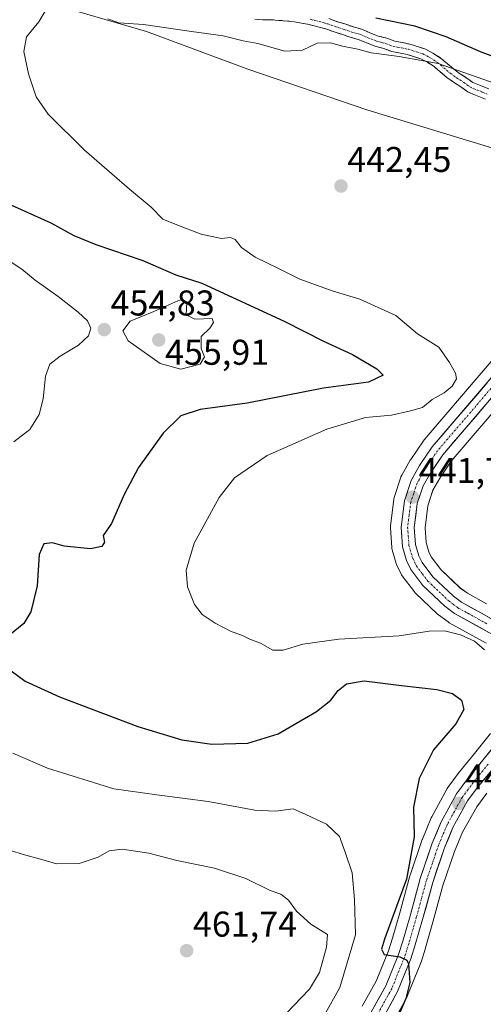
# Model space of a CAD drawing. Units: metres. Extents: x 628300 to 631767, y 4708796 to 4711173.
# Drawn here: x 630278 to 630408, y 4709971 to 4710247 of the extents above; entities that cross this region are included whole.
import ezdxf
from ezdxf.enums import TextEntityAlignment as Align

# ---------------------------------------------------------------- set-up
doc = ezdxf.new("R2010")
doc.units = ezdxf.units.M
doc.header["$MEASUREMENT"] = 0
doc.linetypes.add('TRAZO_Y_PUNTO', pattern=[1, 0.5, -0.25, 0, -0.25])
doc.linetypes.add('TRAZOSX2', pattern=[1.5, 1, -0.5])
for name, color, linetype, lineweight in [('Camino', 19, 'TRAZOSX2', 0), ('Camino Cxs', 19, 'Continuous', 0), ('Camino eje', 19, 'TRAZO_Y_PUNTO', 0), ('Carretera de calzada única', 19, 'Continuous', 13), ('Carretera de calzada única Cxs', 19, 'Continuous', 13), ('Carretera de calzada única eje', 19, 'TRAZO_Y_PUNTO', 0), ('Carátula', 7, 'Continuous', 5), ('Cultivos herbáceos CxS', 92, 'Continuous', 0), ('Curva de nivel maestra', 36, 'Continuous', 30), ('Curva de nivel normal', 36, 'Continuous', 0), ('Matorral CxS', 135, 'Continuous', 0), ('Núcleo urbano CxS', 19, 'Continuous', 0), ('Punto de cota en terreno', 7, 'Continuous', 0), ('Rótulo de punto de cota en terreno', 19, 'Continuous', 0)]:
    doc.layers.add(name, color=color, linetype=linetype, lineweight=lineweight)
doc.styles.add('Arial', font='txt', dxfattribs={"height": 0.2})

# ---------------------------------------------------------------- blocks, each defined once
blk = doc.blocks.new('*U152')
at = {"layer": 'Cultivos herbáceos CxS', "color": 92, "linetype": 'Continuous', "lineweight": 0}
for points in [[(630282.3731, 4710252.4269, 445.0114), (630313.5469, 4710243.3447, 444.6274), (630341.9795, 4710232.7209, 443.6157), (630375.2091, 4710221.4109, 442.0569), (630413.5767, 4710209.7591, 441.0129)], [(630412.7571, 4710154.1095, 440.8943), (630391.2817, 4710129.0299, 441.524), (630391.0835, 4710128.7683, 441.5195), (630387.5336, 4710123.5083, 441.6085), (630387.4209, 4710123.3283, 441.6175), (630385.0199, 4710119.1565, 441.6851), (630384.8011, 4710118.6861, 441.6936), (630384.7721, 4710118.6027, 441.6951), (630382.9022, 4710112.9527, 441.8894), (630382.7958, 4710112.5311, 441.9075), (630382.7731, 4710112.3803, 441.9125), (630381.8531, 4710104.9803, 442.1421), (630381.8301, 4710104.6101, 442.1556), (630381.8378, 4710104.3971, 442.1637), (630382.2277, 4710098.9171, 442.4125), (630382.2657, 4710098.6091, 442.4283), (630382.3423, 4710098.2825, 442.4463), (630383.4824, 4710094.4125, 442.5485), (630383.5411, 4710094.2341, 442.5537), (630383.6616, 4710093.9495, 442.5623), (630384.8516, 4710091.4995, 442.6615), (630384.9521, 4710091.3101, 442.6706), (630385.1551, 4710091.0033, 442.6863), (630388.5651, 4710086.4833, 443.0195), (630388.6619, 4710086.3617, 443.0323), (630388.8964, 4710086.1129, 443.0578), (630395.0364, 4710080.2929, 444.0742), (630395.1717, 4710080.1719, 444.1126), (630395.3132, 4710080.0605, 444.1473), (630397.9831, 4710078.0805, 444.6255), (630398.2949, 4710077.8781, 444.6057), (630408.6503, 4710072.1575, 444.2582)], [(630409.8395, 4710046.8491, 446.4283), (630405.4161, 4710041.3149, 446.926), (630401.2157, 4710036.1667, 447.3556), (630401.1293, 4710036.0557, 447.3711), (630397.9593, 4710031.7757, 447.511), (630397.7577, 4710031.4645, 447.5299), (630393.4133, 4710023.5891, 448.0308), (630393.2703, 4710023.2927, 448.0196), (630390.7903, 4710017.3327, 448.5679), (630390.7309, 4710017.1773, 448.5742), (630387.3407, 4710007.2385, 448.9774), (630387.2867, 4710007.0629, 449.0005), (630384.4419, 4709996.6819, 449.4102), (630382.4181, 4709989.6579, 449.8481), (630381.2853, 4709986.0771, 450.056), (630377.8371, 4709977.5633, 450.5519), (630373.9661, 4709970.5573, 450.9524)], [(630382.2121, 4709965.4849, 449.0065), (630386.4961, 4709973.2395, 448.4021), (630386.6501, 4709973.5623, 448.3648), (630390.3501, 4709982.6823, 448.0795), (630390.3892, 4709982.7841, 448.0698), (630390.4303, 4709982.9053, 448.0599), (630391.6703, 4709986.8253, 447.6777), (630391.6929, 4709986.8995, 447.6691), (630393.7584, 4709994.0691, 447.6422), (630396.5591, 4710004.3087, 447.1278), (630399.8079, 4710013.8189, 446.8291), (630402.0569, 4710019.2357, 446.5365), (630405.9997, 4710026.3751, 446.2919), (630408.809, 4710030.1679, 446.0515)], [(630408.7814, 4710083.1657, 443.5846), (630403.3823, 4710086.1221, 443.1191), (630401.4031, 4710087.5915, 443.0406), (630395.9549, 4710092.7559, 442.3962), (630393.2706, 4710096.3143, 442.0419), (630392.6077, 4710097.6767, 442.0641), (630391.8293, 4710100.3267, 441.9999), (630391.5336, 4710104.4325, 441.8123), (630392.2909, 4710110.5373, 441.6136), (630393.7418, 4710114.9167, 441.2307), (630395.6863, 4710118.2901, 440.7355), (630398.8909, 4710123.0397, 440.5136), (630420.0533, 4710147.7607, 440.317)]]:
    blk.add_polyline3d(points, dxfattribs=at)
blk = doc.blocks.new('*U157')
at = {"layer": 'Matorral CxS', "color": 135, "linetype": 'Continuous', "lineweight": 0}
blk.add_polyline3d([(630413.5767, 4710209.7591, 441.0129), (630375.2091, 4710221.4109, 442.0569), (630341.9795, 4710232.7209, 443.6157), (630313.5469, 4710243.3447, 444.6274), (630282.3731, 4710252.4269, 445.0114)], dxfattribs=at)
blk = doc.blocks.new('*U182')
at = {"layer": 'Curva de nivel normal', "color": 36, "linetype": 'Continuous', "lineweight": 0}
for points in [[(630408.2, 4710070.26, 445), (630405.34, 4710072.73, 445), (630401.42, 4710074.48, 445), (630396.96, 4710075.61, 445), (630392.74, 4710075.48, 445), (630384.33, 4710074.18, 445), (630367.44, 4710073.32, 445), (630357.37, 4710071.9, 445), (630351.83, 4710070.19, 445), (630348.9, 4710070.21, 445), (630345.5, 4710072.14, 445), (630342.54, 4710073.27, 445), (630340.66, 4710074.24, 445), (630337.11, 4710075.55, 445), (630332.78, 4710077.77, 445), (630329.11, 4710080.2, 445), (630327.04, 4710083.01, 445), (630325.09, 4710087.95, 445), (630324.69, 4710092.59, 445), (630326.94, 4710100.11, 445), (630333.92, 4710112.89, 445), (630338.2, 4710118.39, 445), (630347.32, 4710124.66, 445), (630364.01, 4710132.01, 445), (630374.89, 4710135.31, 445), (630382.16, 4710135.98, 445), (630387.11, 4710137.08, 445), (630390.87, 4710138.14, 445), (630393.53, 4710140.32, 445), (630396.87, 4710142.23, 445), (630399.09, 4710144.06, 445), (630400.31, 4710146.08, 445), (630400.1, 4710147.74, 445), (630398.42, 4710150.65, 445), (630395.42, 4710155, 445), (630389.47, 4710158.72, 445), (630383.35, 4710163.8, 445), (630373.3, 4710168.37, 445), (630365.86, 4710170.6, 445), (630356.5, 4710174, 445), (630350.53, 4710177, 445), (630343.97, 4710180.14, 445), (630340.14, 4710182.87, 445), (630338.42, 4710185.07, 445), (630337.06, 4710185.62, 445), (630334.53, 4710185.42, 445), (630328.87, 4710186.56, 445), (630322.02, 4710189.16, 445), (630318.15, 4710190.83, 445), (630314.9, 4710194.15, 445), (630308.78, 4710199.18, 445), (630296.15, 4710210.22, 445), (630286.01, 4710220.16, 445), (630282.64, 4710225.02, 445), (630280.56, 4710231.43, 445), (630279.22, 4710237.69, 445), (630279.95, 4710241.77, 445), (630283.42, 4710246, 445), (630285.2, 4710248.99, 445)], [(630302.78, 4710246.81, 445), (630305.86, 4710245.72, 445), (630312.69, 4710245.3, 445), (630326.19, 4710243.27, 445), (630335.02, 4710242.1, 445), (630340.6, 4710240.68, 445), (630344.75, 4710239.96, 445), (630352.25, 4710237.75, 445), (630357.24, 4710238.06, 445), (630361.37, 4710240.02, 445), (630365.08, 4710240.16, 445), (630368.44, 4710239.18, 445), (630372.74, 4710238.35, 445), (630376.5, 4710237.37, 445), (630384.34, 4710236.28, 445), (630395.25, 4710234.35, 445), (630418.92, 4710226.08, 445)]]:
    blk.add_polyline3d(points, dxfattribs=at)
blk = doc.blocks.new('*U183')
at = {"layer": 'Curva de nivel normal', "color": 36, "linetype": 'Continuous', "lineweight": 0}
blk.add_polyline3d([(630264.24, 4710017.8, 460), (630278.8, 4710013.16, 460), (630285.56, 4710011.29, 460), (630288.37, 4710010.39, 460), (630294.72, 4710010.48, 460), (630300, 4710012.25, 460), (630303.14, 4710014.07, 460), (630306.76, 4710014.51, 460), (630314.22, 4710013.44, 460), (630322.1, 4710011.36, 460), (630332.57, 4710009.22, 460), (630341.36, 4710006.28, 460), (630348.22, 4710002.99, 460), (630351.16, 4710001.89, 460), (630353.32, 4710000.22, 460), (630355.57, 4709997.16, 460), (630359.58, 4709993.56, 460), (630364.21, 4709990.63, 460), (630364, 4709987.08, 460), (630361.98, 4709980.01, 460), (630359.18, 4709975.36, 460), (630352.64, 4709968.58, 460)], dxfattribs=at)
blk = doc.blocks.new('*U202')
at = {"layer": 'Curva de nivel normal', "color": 36, "linetype": 'Continuous', "lineweight": 0}
for points in [[(630363.27, 4709967.94, 455), (630367.68, 4709975.82, 455), (630372.1, 4709990.53, 455), (630371.84, 4710000.45, 455), (630371.12, 4710007.92, 455), (630369.18, 4710013.7, 455), (630367.6, 4710018.1, 455), (630363.96, 4710021.55, 455), (630358.2, 4710024.26, 455), (630354.64, 4710025.81, 455), (630349.66, 4710025.15, 455), (630343.93, 4710025.43, 455), (630330.82, 4710027.83, 455), (630316.48, 4710029.69, 455), (630304.47, 4710031.42, 455), (630285.84, 4710037.18, 455), (630276.19, 4710041.42, 455)], [(630276.4, 4710128.48, 455), (630280.87, 4710131.98, 455), (630283.56, 4710136.12, 455), (630284.68, 4710140.56, 455), (630285.3, 4710146.86, 455), (630286.51, 4710150.18, 455), (630289.4, 4710152.5, 455), (630294.52, 4710155.54, 455), (630297.31, 4710158.17, 455), (630297.96, 4710160.28, 455), (630297.05, 4710162.31, 455), (630294.45, 4710164.74, 455), (630288.86, 4710169.13, 455), (630282.36, 4710173.74, 455), (630278.68, 4710176.77, 455), (630272.87, 4710180.6, 455)]]:
    blk.add_polyline3d(points, dxfattribs=at)
blk = doc.blocks.new('*U219')
at = {"layer": 'Curva de nivel maestra', "color": 36, "linetype": 'Continuous', "lineweight": 30}
for points in [[(630417.75, 4710233.64, 450), (630407.04, 4710237.58, 450), (630397.44, 4710241.85, 450), (630388.7, 4710244.78, 450), (630377.73, 4710247.04, 450)], [(630271.94, 4710196.4, 450), (630286.76, 4710189.74, 450), (630293.26, 4710186.21, 450), (630299.35, 4710183.71, 450), (630312.5, 4710179.23, 450), (630321.8, 4710175.2, 450), (630329.04, 4710172.87, 450), (630352.32, 4710162.15, 450), (630363.14, 4710156.7, 450), (630371.23, 4710152.91, 450), (630378.02, 4710148.91, 450), (630379.86, 4710147.12, 450), (630375.74, 4710145.22, 450), (630363.13, 4710143.46, 450), (630341.74, 4710139.32, 450), (630328.57, 4710137.54, 450), (630323.15, 4710135.78, 450), (630318.2, 4710130.92, 450), (630311.34, 4710121.3, 450), (630307.28, 4710113.74, 450), (630303.78, 4710105.63, 450), (630301.46, 4710102.26, 450), (630301.79, 4710100.41, 450), (630301.02, 4710099.2, 450), (630297.86, 4710098.59, 450), (630290.55, 4710099.32, 450), (630287.21, 4710100.21, 450), (630284.87, 4710099.95, 450), (630283.5, 4710096.98, 450), (630283, 4710088.23, 450), (630281.15, 4710080.95, 450), (630279.19, 4710077.7, 450), (630274.75, 4710074.05, 450)], [(630275.65, 4710064.38, 450), (630279.62, 4710061.53, 450), (630289.2, 4710057.16, 450), (630311.11, 4710048.84, 450), (630323.48, 4710045.11, 450), (630331.9, 4710043.92, 450), (630341.92, 4710044.13, 450), (630350.46, 4710046.82, 450), (630361.2, 4710053.05, 450), (630365.2, 4710056.17, 450), (630367.2, 4710058.89, 450), (630369.52, 4710060.74, 450), (630374.49, 4710061.63, 450), (630384.96, 4710060.35, 450), (630394.81, 4710059.2, 450), (630399.18, 4710058.08, 450), (630401.74, 4710056.18, 450), (630402.36, 4710053.62, 450), (630400.12, 4710049.6, 450), (630393.94, 4710042.35, 450), (630389.94, 4710034.28, 450), (630388.35, 4710026.26, 450), (630388.46, 4710017.93, 450), (630386.31, 4710006.16, 450), (630380.2, 4709989.32, 450), (630379.31, 4709986.52, 450), (630380.1, 4709985.02, 450), (630384.53, 4709984.38, 450), (630386.42, 4709983.49, 450), (630386.9, 4709982.46, 450), (630387.28, 4709977.24, 450), (630386.13, 4709972.7, 450), (630382.48, 4709964.2, 450)]]:
    blk.add_polyline3d(points, dxfattribs=at)
blk = doc.blocks.new('5PATER')
at = {"layer": 'Carátula', "linetype": 'Continuous', "lineweight": 5}
h = blk.add_hatch(color=250, dxfattribs=at)
edge = h.paths.add_edge_path()
edge.add_ellipse((0, 0.01), major_axis=(-1.33, -1.34), ratio=0.999422, start_angle=0, end_angle=360)

msp = doc.modelspace()

# ---------------------------------------------------------------- linework, layer by layer
at = {"layer": 'Camino', "color": 19, "linetype": 'TRAZOSX2', "lineweight": 0}
for points in [[(630408.44, 4710224.39), (630405.66, 4710225.48), (630403.48, 4710226.41), (630401.58, 4710227.79), (630399.55, 4710229.08), (630397.66, 4710230.45), (630395.82, 4710232), (630394.09, 4710233.46), (630392.2, 4710234.68), (630390.36, 4710235.66), (630386.54, 4710236.86), (630384.63, 4710237.25), (630382.28, 4710237.67), (630379.99, 4710238.54), (630377.53, 4710239.17), (630374.73, 4710240.27), (630372.78, 4710241.1), (630370.6, 4710241.71), (630368.12, 4710242.57), (630366.11, 4710243.2), (630363.67, 4710244.04), (630361.5, 4710244.64), (630359.11, 4710245.25), (630356.92, 4710245.65), (630354.97, 4710246.04), (630353.06, 4710246.23), (630350.62, 4710246.4), (630348.46, 4710246.58), (630346.01, 4710246.54), (630343.93, 4710246.73)], [(630364.57, 4710246.9), (630367.05, 4710246.04), (630369.06, 4710245.41), (630371.5, 4710244.57), (630373.78, 4710243.94), (630375.87, 4710243.05), (630378.45, 4710242.03), (630380.89, 4710241.4), (630383.08, 4710240.57), (630385.19, 4710240.19), (630387.3, 4710239.76), (630391.52, 4710238.44), (630393.72, 4710237.26), (630395.87, 4710235.88), (630397.76, 4710234.3), (630399.52, 4710232.81), (630401.23, 4710231.56), (630403.26, 4710230.27), (630404.96, 4710229.03), (630406.8, 4710228.26), (630409.4, 4710227.23)]]:
    msp.add_lwpolyline(points, dxfattribs=at)
at = {"layer": 'Camino Cxs', "color": 19, "linetype": 'Continuous', "lineweight": 0}
for points in [[(630408.44, 4710224.39, 443.7), (630405.66, 4710225.48, 443.78), (630403.48, 4710226.41, 443.83), (630401.58, 4710227.79, 443.82), (630399.55, 4710229.08, 444.03), (630397.66, 4710230.45, 444.26), (630395.82, 4710232, 444.33), (630394.09, 4710233.46, 444.41), (630392.2, 4710234.68, 444.89), (630390.36, 4710235.66, 445.15), (630386.54, 4710236.86, 445.02), (630384.63, 4710237.25, 445.22), (630382.28, 4710237.67, 445.47), (630379.99, 4710238.54, 445.53), (630377.53, 4710239.17, 445.44), (630374.73, 4710240.27, 445.67), (630372.78, 4710241.1, 445.88), (630370.6, 4710241.71, 446.02), (630368.12, 4710242.57, 446.32), (630366.11, 4710243.2, 446.47), (630363.67, 4710244.04, 446.47), (630361.5, 4710244.64, 446.38), (630359.11, 4710245.25, 446.52), (630356.92, 4710245.65, 446.6), (630354.97, 4710246.04, 446.88), (630353.06, 4710246.23, 447.11), (630350.62, 4710246.4, 447.37), (630348.46, 4710246.58, 447.58), (630346.01, 4710246.54, 447.68), (630343.93, 4710246.73, 447.74)], [(630364.57, 4710246.9, 448.08), (630367.05, 4710246.04, 448.1), (630369.06, 4710245.41, 447.92), (630371.5, 4710244.57, 447.52), (630373.78, 4710243.94, 447.26), (630375.87, 4710243.05, 446.98), (630378.45, 4710242.03, 446.77), (630380.89, 4710241.4, 446.77), (630383.08, 4710240.57, 446.52), (630385.19, 4710240.19, 446.33), (630387.3, 4710239.76, 446.27), (630391.52, 4710238.44, 446.44), (630393.72, 4710237.26, 446.15), (630395.87, 4710235.88, 445.66), (630397.76, 4710234.3, 445.15), (630399.52, 4710232.81, 444.92), (630401.23, 4710231.56, 444.8), (630403.26, 4710230.27, 444.68), (630404.96, 4710229.03, 444.25), (630406.8, 4710228.26, 444.04), (630409.4, 4710227.23, 444.32)]]:
    msp.add_polyline3d(points, dxfattribs=at)
at = {"layer": 'Camino eje', "color": 19, "linetype": 'TRAZO_Y_PUNTO', "lineweight": 0}
msp.add_lwpolyline([(630359.43, 4710246.72), (630360.7, 4710246.4), (630361.89, 4710246.09), (630362.98, 4710245.79), (630364.12, 4710245.47), (630365.36, 4710245.04), (630366.58, 4710244.62), (630368.59, 4710243.99), (630369.81, 4710243.57), (630371.05, 4710243.14), (630372.14, 4710242.84), (630373.28, 4710242.52), (630375.3, 4710241.66), (630376.59, 4710241.15), (630377.99, 4710240.6), (630379.22, 4710240.29), (630380.44, 4710239.97), (630382.68, 4710239.12), (630384.91, 4710238.72), (630386.92, 4710238.31), (630390.94, 4710237.05), (630392.04, 4710236.46), (630392.96, 4710235.97), (630393.91, 4710235.36), (630394.98, 4710234.67), (630395.93, 4710233.88), (630397.67, 4710232.41), (630398.59, 4710231.63), (630399.54, 4710230.95), (630400.39, 4710230.32), (630402.42, 4710229.03), (630403.27, 4710228.41), (630404.22, 4710227.72), (630405.31, 4710227.26), (630406.23, 4710226.87), (630407.53, 4710226.36), (630408.92, 4710225.81)], dxfattribs=at)
at = {"layer": 'Carretera de calzada única', "color": 19, "linetype": 'Continuous', "lineweight": 13}
for points in [[(630415.02, 4710152.14), (630393.57, 4710127.09), (630390.02, 4710121.83), (630387.62, 4710117.66), (630385.75, 4710112.01), (630384.83, 4710104.61), (630385.22, 4710099.13), (630386.36, 4710095.26), (630387.55, 4710092.81), (630390.96, 4710088.29), (630397.1, 4710082.47), (630399.77, 4710080.49), (630410.27, 4710074.69)], [(630412.26, 4710077.79), (630407.33, 4710080.54), (630401.76, 4710083.59), (630399.47, 4710085.29), (630393.71, 4710090.75), (630390.7, 4710094.74), (630389.8, 4710096.59), (630388.86, 4710099.79), (630388.52, 4710104.51), (630389.35, 4710111.2), (630390.99, 4710116.15), (630393.14, 4710119.88), (630396.5, 4710124.86), (630417.79, 4710149.73)], [(630412.25, 4710045.06), (630407.75, 4710039.43), (630403.54, 4710034.27), (630400.37, 4710029.99), (630396.04, 4710022.14), (630393.56, 4710016.18), (630390.18, 4710006.27), (630387.33, 4709995.87), (630385.29, 4709988.79), (630384.11, 4709985.06), (630380.55, 4709976.27), (630376.5, 4709968.94)], [(630379.6, 4709966.96), (630383.87, 4709974.69), (630387.57, 4709983.81), (630388.81, 4709987.73), (630390.87, 4709994.88), (630393.69, 4710005.19), (630397, 4710014.88), (630399.35, 4710020.54), (630403.47, 4710028), (630406.44, 4710032.01), (630410.61, 4710037.12)]]:
    msp.add_lwpolyline(points, dxfattribs=at)
at = {"layer": 'Carretera de calzada única Cxs', "color": 19, "linetype": 'Continuous', "lineweight": 13}
for points in [[(630410.27, 4710074.69, 443.94), (630406.77, 4710076.62, 443.66), (630403.27, 4710078.56, 443.43), (630399.77, 4710080.49, 443.36), (630397.1, 4710082.47, 443.19), (630394.03, 4710085.38, 442.86), (630390.96, 4710088.29, 442.69), (630389.26, 4710090.55, 442.56), (630387.55, 4710092.81, 442.49), (630386.36, 4710095.26, 442.38), (630385.22, 4710099.13, 442.15), (630385.03, 4710101.87, 442.05), (630384.83, 4710104.61, 441.96), (630385.29, 4710108.31, 441.84), (630385.75, 4710112.01, 441.8), (630386.69, 4710114.84, 441.72), (630387.62, 4710117.66, 441.61), (630390.02, 4710121.83, 441.58), (630391.8, 4710124.46, 441.51), (630393.57, 4710127.09, 441.43), (630396.63, 4710130.67, 441.34), (630399.7, 4710134.25, 441.37), (630402.76, 4710137.83, 441.15), (630405.83, 4710141.4, 441.23), (630408.89, 4710144.98, 441.1)], [(630408.67, 4710139.07, 441.2), (630405.62, 4710135.52, 441.28), (630402.58, 4710131.97, 441.3), (630399.54, 4710128.41, 441.41), (630396.5, 4710124.86, 441.43), (630394.82, 4710122.37, 441.45), (630393.14, 4710119.88, 441.49), (630390.99, 4710116.15, 441.63), (630390.17, 4710113.68, 441.68), (630389.35, 4710111.2, 441.74), (630388.94, 4710107.86, 441.81), (630388.52, 4710104.51, 441.9), (630388.86, 4710099.79, 442.05), (630389.8, 4710096.59, 442.19), (630390.7, 4710094.74, 442.29), (630393.71, 4710090.75, 442.44), (630396.59, 4710088.02, 442.72), (630399.47, 4710085.29, 442.91), (630401.76, 4710083.59, 443.15), (630404.55, 4710082.07, 443.27), (630407.33, 4710080.54, 443.44), (630409.8, 4710079.17, 443.69)], [(630376.5, 4709968.94, 450.89), (630378.53, 4709972.61, 450.67), (630380.55, 4709976.27, 450.45), (630382.33, 4709980.67, 450.18), (630384.11, 4709985.06, 449.92), (630385.29, 4709988.79, 449.71), (630386.31, 4709992.33, 449.56), (630387.33, 4709995.87, 449.27), (630388.28, 4709999.34, 449.13), (630389.23, 4710002.8, 449.11), (630390.18, 4710006.27, 449.09), (630391.31, 4710009.57, 448.62), (630392.43, 4710012.88, 448.31), (630393.56, 4710016.18, 448.2), (630394.8, 4710019.16, 448.1), (630396.04, 4710022.14, 447.86), (630398.21, 4710026.07, 447.73), (630400.37, 4710029.99, 447.58), (630401.96, 4710032.13, 447.16), (630403.54, 4710034.27, 447.18), (630405.65, 4710036.85, 447.11), (630407.75, 4710039.43, 446.83), (630410, 4710042.25, 446.69)], [(630408.53, 4710034.57, 446.87), (630406.44, 4710032.01, 447.07), (630403.47, 4710028, 447.27), (630401.41, 4710024.27, 447.59), (630399.35, 4710020.54, 447.68), (630398.18, 4710017.71, 447.84), (630397, 4710014.88, 448.06), (630395.9, 4710011.65, 448.23), (630394.79, 4710008.42, 448.31), (630393.69, 4710005.19, 448.46), (630392.75, 4710001.75, 448.73), (630391.81, 4709998.32, 449.07), (630390.87, 4709994.88, 449.15), (630389.84, 4709991.31, 449.13), (630388.81, 4709987.73, 449.24), (630387.57, 4709983.81, 449.67), (630385.72, 4709979.25, 450.17), (630383.87, 4709974.69, 450.29), (630381.74, 4709970.83, 450.67)]]:
    msp.add_polyline3d(points, dxfattribs=at)
at = {"layer": 'Carretera de calzada única eje', "color": 19, "linetype": 'TRAZO_Y_PUNTO', "lineweight": 0}
for points in [[(630416.4, 4710150.93), (630405.76, 4710138.5), (630395.03, 4710125.97), (630393.26, 4710123.34), (630391.58, 4710120.85), (630390.5, 4710118.99), (630389.31, 4710116.9), (630388.37, 4710114.08), (630387.55, 4710111.6), (630387.09, 4710107.9), (630386.67, 4710104.56), (630386.84, 4710102.2), (630387.04, 4710099.46), (630388.08, 4710095.92), (630389.13, 4710093.77), (630390.83, 4710091.51), (630392.33, 4710089.52), (630398.28, 4710083.88), (630399.43, 4710083.03), (630400.76, 4710082.04), (630403.55, 4710080.51), (630408.8, 4710077.61)], [(630409.18, 4710038.27), (630407.09, 4710035.72), (630404.99, 4710033.14), (630403.5, 4710031.13), (630401.92, 4710028.99), (630399.75, 4710025.07), (630397.7, 4710021.34), (630396.45, 4710018.36), (630395.28, 4710015.53), (630393.59, 4710010.57), (630391.93, 4710005.73), (630389.1, 4709995.37), (630387.05, 4709988.26), (630385.84, 4709984.43), (630382.21, 4709975.48), (630380.18, 4709971.82), (630378.05, 4709967.95)]]:
    msp.add_lwpolyline(points, dxfattribs=at)
at = {"layer": 'Cultivos herbáceos CxS', "color": 92, "linetype": 'Continuous', "lineweight": 0}
for points in [[(630122.24, 4710360.76, 459.66), (630145.04, 4710352.85, 458.11), (630157.68, 4710341.19, 458.08), (630152.54, 4710324.74, 455.42), (630150.14, 4710307.26, 458.29), (630178.11, 4710294.25, 450.49), (630198.79, 4710279.84, 448.79), (630232.7, 4710264.76, 447.14), (630252.57, 4710259.28, 446.49), (630282.37, 4710252.43, 445.01), (630313.55, 4710243.34, 444.63), (630341.98, 4710232.72, 443.62), (630375.21, 4710221.41, 442.06), (630413.58, 4710209.76, 441.01), (630427.96, 4710207.02, 440.72), (630444.41, 4710202.73, 440.64), (630451.08, 4710197.27, 440.52)], [(630412.76, 4710154.11, 440.89), (630391.28, 4710129.03, 441.52), (630391.08, 4710128.77, 441.52), (630387.53, 4710123.51, 441.61), (630387.42, 4710123.33, 441.62), (630385.02, 4710119.16, 441.69), (630384.8, 4710118.69, 441.69), (630384.77, 4710118.6, 441.7), (630382.9, 4710112.95, 441.89), (630382.8, 4710112.53, 441.91), (630382.77, 4710112.38, 441.91), (630381.85, 4710104.98, 442.14), (630381.83, 4710104.61, 442.16), (630381.84, 4710104.4, 442.16), (630382.23, 4710098.92, 442.41), (630382.27, 4710098.61, 442.43), (630382.34, 4710098.28, 442.45), (630383.48, 4710094.41, 442.55), (630383.54, 4710094.23, 442.55), (630383.66, 4710093.95, 442.56), (630384.85, 4710091.5, 442.66), (630384.95, 4710091.31, 442.67), (630385.16, 4710091, 442.69), (630388.57, 4710086.48, 443.02), (630388.66, 4710086.36, 443.03), (630388.9, 4710086.11, 443.06), (630395.04, 4710080.29, 444.07), (630395.17, 4710080.17, 444.11), (630395.31, 4710080.06, 444.15), (630397.98, 4710078.08, 444.63), (630398.29, 4710077.88, 444.61), (630408.65, 4710072.16, 444.26)], [(630420.05, 4710147.76, 440.32), (630398.89, 4710123.04, 440.51), (630395.69, 4710118.29, 440.74), (630393.74, 4710114.92, 441.23), (630392.29, 4710110.54, 441.61), (630391.53, 4710104.43, 441.81), (630391.83, 4710100.33, 442), (630392.61, 4710097.68, 442.06), (630393.27, 4710096.31, 442.04), (630395.95, 4710092.76, 442.4), (630401.4, 4710087.59, 443.04), (630403.38, 4710086.12, 443.12), (630408.78, 4710083.17, 443.58)], [(630409.84, 4710046.85, 446.43), (630405.42, 4710041.31, 446.93), (630401.22, 4710036.17, 447.36), (630401.13, 4710036.06, 447.37), (630397.96, 4710031.78, 447.51), (630397.76, 4710031.46, 447.53), (630393.41, 4710023.59, 448.03), (630393.27, 4710023.29, 448.02), (630390.79, 4710017.33, 448.57), (630390.73, 4710017.18, 448.57), (630387.34, 4710007.24, 448.98), (630387.29, 4710007.06, 449), (630384.44, 4709996.68, 449.41), (630382.42, 4709989.66, 449.85), (630381.29, 4709986.08, 450.06), (630377.84, 4709977.56, 450.55), (630373.97, 4709970.56, 450.95)], [(630408.81, 4710030.17, 446.05), (630406, 4710026.38, 446.29), (630402.06, 4710019.24, 446.54), (630399.81, 4710013.82, 446.83), (630396.56, 4710004.31, 447.13), (630393.76, 4709994.07, 447.64), (630391.69, 4709986.9, 447.67), (630391.67, 4709986.83, 447.68), (630390.43, 4709982.91, 448.06), (630390.39, 4709982.78, 448.07), (630390.35, 4709982.68, 448.08), (630386.65, 4709973.56, 448.36), (630386.5, 4709973.24, 448.4), (630382.21, 4709965.48, 449.01)]]:
    msp.add_polyline3d(points, dxfattribs=at)
at = {"layer": 'Curva de nivel normal', "color": 36, "linetype": 'Continuous', "lineweight": 0}
msp.add_polyline3d([(630323.2, 4710148.86, 455), (630328.61, 4710150.26, 455), (630329.79, 4710152.27, 455), (630328.88, 4710154.6, 455), (630328.83, 4710157.94, 455), (630331.28, 4710160.3, 455), (630332.28, 4710161.9, 455), (630331.96, 4710163.03, 455), (630327.09, 4710162.84, 455), (630324.71, 4710163.99, 455), (630324.85, 4710167.52, 455), (630323.65, 4710168.27, 455), (630322.3, 4710167.91, 455), (630315.6, 4710164.94, 455), (630309, 4710162.22, 455), (630306.93, 4710159.54, 455), (630308.43, 4710156.73, 455), (630317.44, 4710150.4, 455), (630323.2, 4710148.86, 455)], dxfattribs=at)
at = {"layer": 'Matorral CxS', "color": 135, "linetype": 'Continuous', "lineweight": 0}
msp.add_polyline3d([(630122.24, 4710360.76, 459.66), (630145.04, 4710352.85, 458.11), (630157.68, 4710341.19, 458.08), (630152.54, 4710324.74, 455.42), (630150.14, 4710307.26, 458.29), (630178.11, 4710294.25, 450.49), (630198.79, 4710279.84, 448.79), (630232.7, 4710264.76, 447.14), (630252.57, 4710259.28, 446.49), (630282.37, 4710252.43, 445.01), (630313.55, 4710243.34, 444.63), (630341.98, 4710232.72, 443.62), (630375.21, 4710221.41, 442.06), (630413.58, 4710209.76, 441.01), (630427.96, 4710207.02, 440.72), (630444.41, 4710202.73, 440.64), (630451.08, 4710197.27, 440.52)], dxfattribs=at)
at = {"layer": 'Núcleo urbano CxS', "color": 19, "linetype": 'Continuous', "lineweight": 0}
for points in [[(630408.65, 4710072.16, 444.26), (630398.29, 4710077.88, 444.61), (630397.98, 4710078.08, 444.63), (630395.31, 4710080.06, 444.15), (630395.17, 4710080.17, 444.11), (630395.04, 4710080.29, 444.07), (630388.9, 4710086.11, 443.06), (630388.66, 4710086.36, 443.03), (630388.57, 4710086.48, 443.02), (630385.16, 4710091, 442.69), (630384.95, 4710091.31, 442.67), (630384.85, 4710091.5, 442.66), (630383.66, 4710093.95, 442.56), (630383.54, 4710094.23, 442.55), (630383.48, 4710094.41, 442.55), (630382.34, 4710098.28, 442.45), (630382.27, 4710098.61, 442.43), (630382.23, 4710098.92, 442.41), (630381.84, 4710104.4, 442.16), (630381.83, 4710104.61, 442.16), (630381.85, 4710104.98, 442.14), (630382.77, 4710112.38, 441.91), (630382.8, 4710112.53, 441.91), (630382.9, 4710112.95, 441.89), (630384.77, 4710118.6, 441.7), (630384.8, 4710118.69, 441.69), (630385.02, 4710119.16, 441.69), (630387.42, 4710123.33, 441.62), (630387.53, 4710123.51, 441.61), (630391.08, 4710128.77, 441.52), (630391.28, 4710129.03, 441.52), (630412.76, 4710154.11, 440.89)], [(630412.76, 4710154.11, 440.89), (630391.28, 4710129.03, 441.52), (630391.08, 4710128.77, 441.52), (630387.53, 4710123.51, 441.61), (630387.42, 4710123.33, 441.62), (630385.02, 4710119.16, 441.69), (630384.8, 4710118.69, 441.69), (630384.77, 4710118.6, 441.7), (630382.9, 4710112.95, 441.89), (630382.8, 4710112.53, 441.91), (630382.77, 4710112.38, 441.91), (630381.85, 4710104.98, 442.14), (630381.83, 4710104.61, 442.16), (630381.84, 4710104.4, 442.16), (630382.23, 4710098.92, 442.41), (630382.27, 4710098.61, 442.43), (630382.34, 4710098.28, 442.45), (630383.48, 4710094.41, 442.55), (630383.54, 4710094.23, 442.55), (630383.66, 4710093.95, 442.56), (630384.85, 4710091.5, 442.66), (630384.95, 4710091.31, 442.67), (630385.16, 4710091, 442.69), (630388.57, 4710086.48, 443.02), (630388.66, 4710086.36, 443.03), (630388.9, 4710086.11, 443.06), (630395.04, 4710080.29, 444.07), (630395.17, 4710080.17, 444.11), (630395.31, 4710080.06, 444.15), (630397.98, 4710078.08, 444.63), (630398.29, 4710077.88, 444.61), (630408.65, 4710072.16, 444.26)], [(630420.05, 4710147.76, 440.32), (630398.89, 4710123.04, 440.51), (630395.69, 4710118.29, 440.74), (630393.74, 4710114.92, 441.23), (630392.29, 4710110.54, 441.61), (630391.53, 4710104.43, 441.81), (630391.83, 4710100.33, 442), (630392.61, 4710097.68, 442.06), (630393.27, 4710096.31, 442.04), (630395.95, 4710092.76, 442.4), (630401.4, 4710087.59, 443.04), (630403.38, 4710086.12, 443.12), (630408.78, 4710083.17, 443.58)], [(630420.05, 4710147.76, 440.32), (630398.89, 4710123.04, 440.51), (630395.69, 4710118.29, 440.74), (630393.74, 4710114.92, 441.23), (630392.29, 4710110.54, 441.61), (630391.53, 4710104.43, 441.81), (630391.83, 4710100.33, 442), (630392.61, 4710097.68, 442.06), (630393.27, 4710096.31, 442.04), (630395.95, 4710092.76, 442.4), (630401.4, 4710087.59, 443.04), (630403.38, 4710086.12, 443.12), (630408.78, 4710083.17, 443.58)], [(630373.97, 4709970.56, 450.95), (630377.84, 4709977.56, 450.55), (630381.29, 4709986.08, 450.06), (630382.42, 4709989.66, 449.85), (630384.44, 4709996.68, 449.41), (630387.29, 4710007.06, 449), (630387.34, 4710007.24, 448.98), (630390.73, 4710017.18, 448.57), (630390.79, 4710017.33, 448.57), (630393.27, 4710023.29, 448.02), (630393.41, 4710023.59, 448.03), (630397.76, 4710031.46, 447.53), (630397.96, 4710031.78, 447.51), (630401.13, 4710036.06, 447.37), (630401.22, 4710036.17, 447.36), (630405.42, 4710041.31, 446.93), (630409.84, 4710046.85, 446.43)], [(630409.84, 4710046.85, 446.43), (630405.42, 4710041.31, 446.93), (630401.22, 4710036.17, 447.36), (630401.13, 4710036.06, 447.37), (630397.96, 4710031.78, 447.51), (630397.76, 4710031.46, 447.53), (630393.41, 4710023.59, 448.03), (630393.27, 4710023.29, 448.02), (630390.79, 4710017.33, 448.57), (630390.73, 4710017.18, 448.57), (630387.34, 4710007.24, 448.98), (630387.29, 4710007.06, 449), (630384.44, 4709996.68, 449.41), (630382.42, 4709989.66, 449.85), (630381.29, 4709986.08, 450.06), (630377.84, 4709977.56, 450.55), (630373.97, 4709970.56, 450.95)], [(630408.81, 4710030.17, 446.05), (630406, 4710026.38, 446.29), (630402.06, 4710019.24, 446.54), (630399.81, 4710013.82, 446.83), (630396.56, 4710004.31, 447.13), (630393.76, 4709994.07, 447.64), (630391.69, 4709986.9, 447.67), (630391.67, 4709986.83, 447.68), (630390.43, 4709982.91, 448.06), (630390.39, 4709982.78, 448.07), (630390.35, 4709982.68, 448.08), (630386.65, 4709973.56, 448.36), (630386.5, 4709973.24, 448.4), (630382.21, 4709965.48, 449.01)], [(630408.81, 4710030.17, 446.05), (630406, 4710026.38, 446.29), (630402.06, 4710019.24, 446.54), (630399.81, 4710013.82, 446.83), (630396.56, 4710004.31, 447.13), (630393.76, 4709994.07, 447.64), (630391.69, 4709986.9, 447.67), (630391.67, 4709986.83, 447.68), (630390.43, 4709982.91, 448.06), (630390.39, 4709982.78, 448.07), (630390.35, 4709982.68, 448.08), (630386.65, 4709973.56, 448.36), (630386.5, 4709973.24, 448.4), (630382.21, 4709965.48, 449.01)]]:
    msp.add_polyline3d(points, dxfattribs=at)

# ---------------------------------------------------------------- block references
at = {"layer": 'Cultivos herbáceos CxS', "color": 92, "linetype": 'Continuous', "lineweight": 0}
msp.add_blockref('*U152', (0, 0), dxfattribs=at)
at = {"layer": 'Curva de nivel maestra', "color": 36, "linetype": 'Continuous', "lineweight": 30}
msp.add_blockref('*U219', (0, 0), dxfattribs=at)
at = {"layer": 'Curva de nivel normal', "color": 36, "linetype": 'Continuous', "lineweight": 0}
for name in ['*U182', '*U183', '*U202']:
    msp.add_blockref(name, (0, 0), dxfattribs=at)
at = {"layer": 'Matorral CxS', "color": 135, "linetype": 'Continuous', "lineweight": 0}
msp.add_blockref('*U157', (0, 0), dxfattribs=at)
at = {"layer": 'Punto de cota en terreno', "linetype": 'Continuous', "lineweight": 0}
for p in [(630368.01, 4710200.05, 442.45), (630301.74, 4710159.89, 454.83), (630317, 4710157, 455.91), (630388.02, 4710113, 441.72), (630401, 4710027.31, 447.53), (630324.81, 4709986.1, 461.74)]:
    msp.add_blockref('5PATER', p, dxfattribs=at)

# ---------------------------------------------------------------- texts
at = {"layer": 'Rótulo de punto de cota en terreno', "color": 19, "linetype": 'Continuous', "lineweight": 0, "style": 'Arial'}
for s, p in [('442,45', (630369.77, 4710201.81)), ('454,83', (630303.5, 4710161.65)), ('455,91', (630318.76, 4710147.86)), ('441,72', (630389.78, 4710114.76)), ('447,53', (630402.76, 4710029.07)), ('461,74', (630326.57, 4709987.86))]:
    msp.add_text(s, height=7, dxfattribs=at).set_placement(p, align=Align.BOTTOM_LEFT)

doc.saveas('drawing.dxf')
